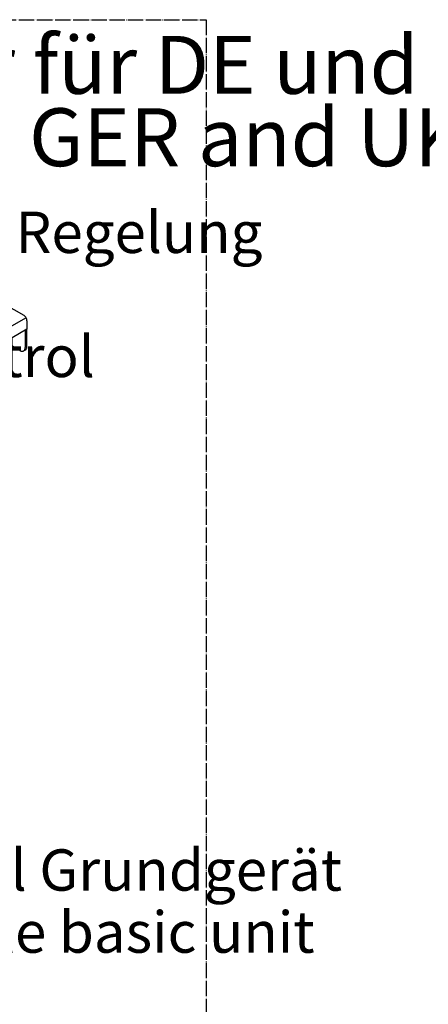
# Model space of a CAD drawing. Units: millimetres. Extents: x -135 to 6426, y -91 to 4381.
# Drawn here: x 3351 to 3669, y 2342 to 3107 of the extents above; entities that cross this region are included whole.
import ezdxf

# ---------------------------------------------------------------- set-up
doc = ezdxf.new("R2010")
doc.units = ezdxf.units.MM
doc.linetypes.add('DOT_CENTER', pattern=[14, 12, -1, 0, -1])
doc.layers.add('1', color=7, linetype='Continuous')
doc.styles.add('CONVERTER_11', font='ARIAL.TTF', dxfattribs={"width": 1.2})

# ---------------------------------------------------------------- blocks, each defined once
blk = doc.blocks.new('809126', base_point=(2340.74, -589.29))
at = {"color": 6, "linetype": 'Continuous'}
for p, q in [((3338.87, 2886.45), (3354.31, 2877.54)), ((3356.77, 2873.28), (3356.77, 2866.67)), ((3356.77, 2866.67), (3345.35, 2860.07)), ((3355.41, 2865.88), (3355.41, 2852.49)), ((3356.77, 2853.28), (3356.77, 2866.67)), ((3351.31, 2850.13), (3337.4, 2858.16)), ((3354.21, 2849.84), (3355.57, 2850.63))]:
    blk.add_line(p, q, dxfattribs=at)
for points in [[(3356.77, 2873.28), (3356.72, 2873.86), (3356.58, 2874.48), (3356.36, 2875.1), (3356.05, 2875.7), (3355.68, 2876.27), (3355.25, 2876.78), (3354.79, 2877.2), (3354.31, 2877.54)], [(3351.31, 2850.13), (3352.11, 2849.76), (3352.88, 2849.58), (3353.59, 2849.61), (3354.21, 2849.84)], [(3354.21, 2849.84), (3354.72, 2850.26), (3355.09, 2850.86), (3355.33, 2851.61), (3355.41, 2852.49)], [(3355.57, 2850.63), (3356.08, 2851.05), (3356.46, 2851.65), (3356.69, 2852.4), (3356.77, 2853.28)]]:
    blk.add_spline(points, degree=3, dxfattribs=at)
at = {"layer": '1', "color": 6, "linetype": 'DOT_CENTER'}
for p, q in [((2589.04, 3107.4), (3496, 3107.4)), ((3496, 3107.4), (3496, 904.09))]:
    blk.add_line(p, q, dxfattribs=at)
at = {"layer": '1', "color": 6, "linetype": 'Continuous'}
blk.add_line((3356.05, 2875.7), (3343.02, 2868.18), dxfattribs=at)
at = {"layer": '1', "color": 3, "attachment_point": 7, "style": 'CONVERTER_11'}
for s, insert, char_height, line_spacing_factor in [('Regelungsvarianten nur für DE und GB\\PControl options only for GER and UK', (2664.04, 2979.43), 45.0122, 0.7503), ('Ansicht mit elektromechanischer Regelung\\P und Differenzdruckschalter (00D)\\PView with electromechanical control\\P and differential switch (00D)', (2664.04, 2771.22), 32.1516, 0.90036), ('Beispiel Grundgerät\\PExample basic unit', (3194.88, 2371.86), 32.1516, 0.90036)]:
    blk.add_mtext(s, dxfattribs=dict(at, insert=insert, char_height=char_height, line_spacing_factor=line_spacing_factor))

msp = doc.modelspace()

# ---------------------------------------------------------------- block references
msp.add_blockref('809126', (2340.74, -589.29))

doc.saveas('drawing.dxf')
